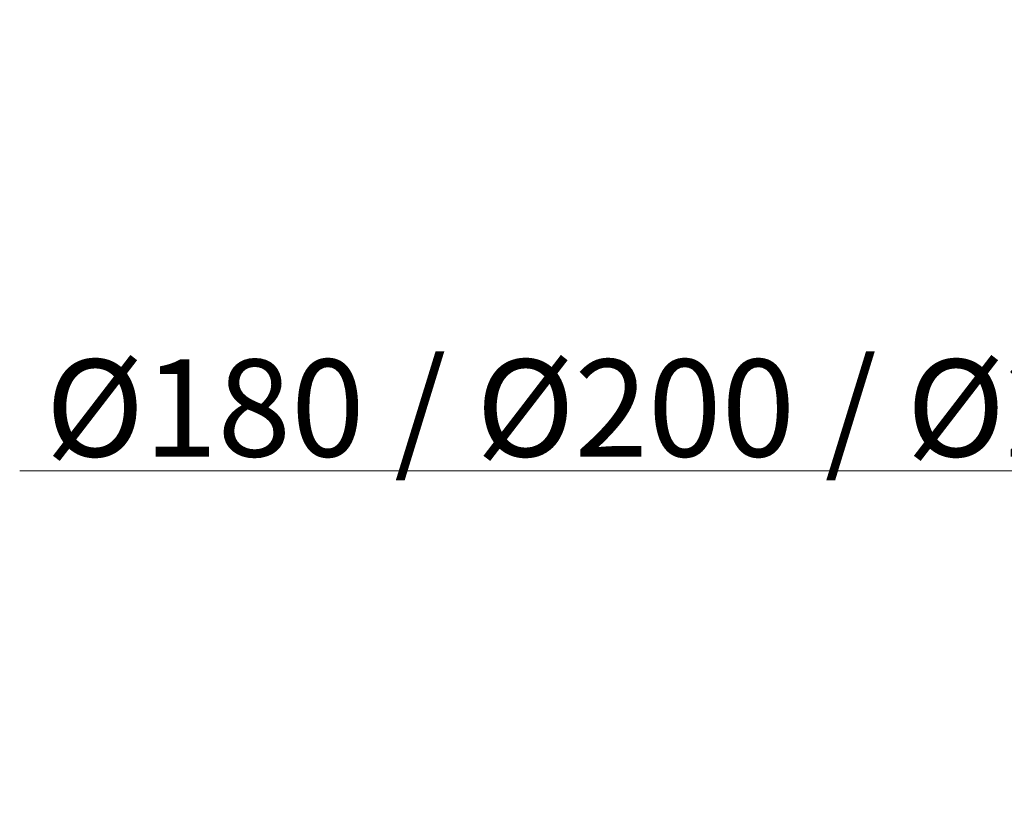
# Model space of a CAD drawing. Extents: x -667 to 2253, y -2211 to 1195.
# Drawn here: x 950 to 1305, y 915 to 1195 of the extents above; entities that cross this region are included whole.
import ezdxf

# ---------------------------------------------------------------- set-up
doc = ezdxf.new("R2010")
doc.units = 0
doc.header["$LTSCALE"] = 5
doc.layers.add('Bemaßungen(Brunner)', color=7, linetype='Continuous', lineweight=25)
doc.styles.add('Brunner 2014', font='arial.ttf', dxfattribs={"height": 35})
doc.dimstyles.new('Brunner 2014', dxfattribs={"dimscale": 5, "dimtxt": 35, "dimasz": 5, "dimexe": 3.175, "dimexo": 0, "dimgap": 0.762, "dimtad": 1, "dimdec": 0, "dimrnd": 1e-08, "dimtxsty": 'Brunner 2014', "dimcen": 0.09, "dimdle": 10, "dimclrd": 7, "dimclre": 7, "dimclrt": 7, "dimadec": 1, "dimazin": 2, "dimtfac": 0.666667, "dimtdec": 0, "dimtmove": 0, "dimatfit": 3, "dimldrblk": 'Filled-1', "dimfxl": 1, "dimtolj": 1, "dimlwd": 5, "dimlwe": 5, "dimarcsym": 0})

# ---------------------------------------------------------------- blocks, each defined once
blk = doc.blocks.new('*D141')
at = {"layer": 'Bemaßungen(Brunner)', "color": 7, "linetype": 'Continuous', "lineweight": 5}
for p, q in [((1418.86, 960.14), (1418.86, 1047.97)), ((1616.86, 960.14), (1616.86, 1047.97)), ((1418.86, 1032.09), (950.22, 1032.09)), ((1591.86, 1032.09), (1443.86, 1032.09))]:
    blk.add_line(p, q, dxfattribs=at)
at = {"layer": 'Bemaßungen(Brunner)', "color": 7, "lineweight": 5}
for points in [[(1443.86, 1036.26), (1443.86, 1027.93), (1418.86, 1032.09)], [(1591.86, 1036.26), (1591.86, 1027.93), (1616.86, 1032.09)]]:
    blk.add_solid(points, dxfattribs=at)
at = {"layer": 'Defpoints', "color": 0, "lineweight": 5}
for p in [(1418.86, 1032.09), (1418.86, 960.14), (1616.86, 960.14)]:
    blk.add_point(p, dxfattribs=at)
at = {"layer": 'Bemaßungen(Brunner)', "color": 7, "lineweight": 5, "insert": (1172.04, 1054.75), "char_height": 35, "attachment_point": 5, "style": 'Brunner 2014'}
blk.add_mtext('\\A1;%%C180 / %%C200 / %%C250', dxfattribs=at)
blk = doc.blocks.new('Filled-1')
at = {"color": 0}
for p, q in [((0, 0), (-1, 0.167)), ((-1, 0.167), (-1, -0.167)), ((-1, 0), (0, 0)), ((-1, -0.167), (0, 0))]:
    blk.add_line(p, q, dxfattribs=at)
at = {"color": 0, "flags": 128}
blk.add_lwpolyline([(-1, -0.167), (0, 0), (-1, 0.167), (-1, -0.167)], dxfattribs=at)
at = {"color": 0}
blk.add_solid([(-1, -0.167), (0, 0), (-1, 0.167), (-1, -0.167)], dxfattribs=at)

msp = doc.modelspace()

# ---------------------------------------------------------------- dimensions: what is measured, and where the dimension line sits
at = {"layer": 'Bemaßungen(Brunner)', "lineweight": 5}
dim = msp.add_linear_dim(base=(1418.86, 1032.09), p1=(1616.86, 960.14), p2=(1418.86, 960.14), text='%%C180 / %%C200 / %%C250', dimstyle='Brunner 2014', dxfattribs=at)
dim.commit()
dim.dimension.update_dxf_attribs({"geometry": '*D141', "text_midpoint": (1172.04, 1054.75)})

doc.saveas('drawing.dxf')
